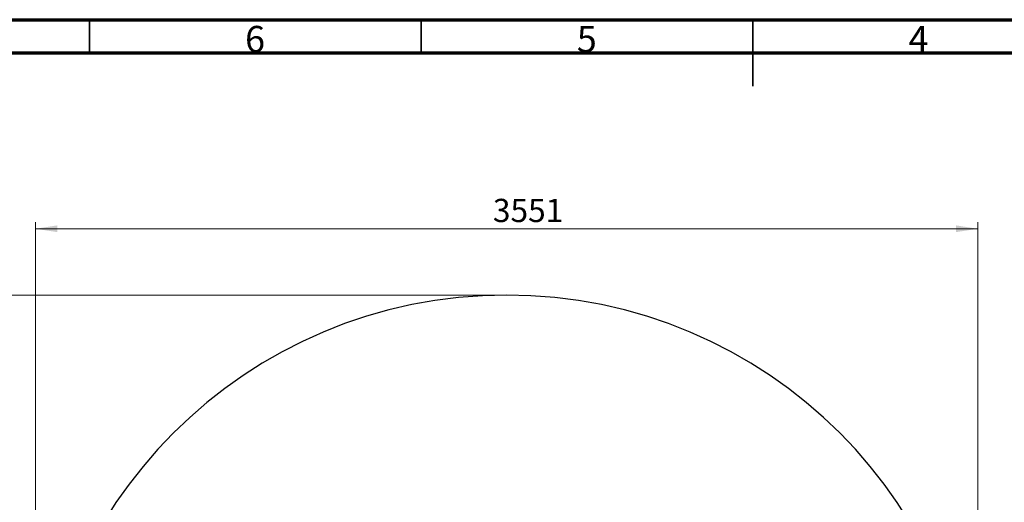
# Model space of a CAD drawing. Units: millimetres. Extents: x 15 to 415, y 5 to 292.
# Drawn here: x 104 to 253, y 219 to 292 of the extents above; entities that cross this region are included whole.
import ezdxf

# ---------------------------------------------------------------- set-up
doc = ezdxf.new("R2010")
doc.units = ezdxf.units.MM
doc.styles.add('SLDTEXTSTYLE0', font='TXT', dxfattribs={"width": 0.75})
doc.dimstyles.new('SLDDIMSTYLE0', dxfattribs={"dimtxt": 3.5, "dimasz": 3.302, "dimexe": 0, "dimexo": 0.0625, "dimgap": 0.875, "dimtad": 1, "dimdec": 0, "dimlfac": 25, "dimrnd": 1e-09, "dimzin": 12, "dimdsep": 46, "dimtxsty": 'SLDTEXTSTYLE0', "dimsah": 1, "dimcen": 0.09, "dimadec": 0, "dimazin": 3, "dimtfac": 1, "dimtdec": 0, "dimtofl": 0, "dimtmove": 0, "dimatfit": 3, "dimfxl": 0, "dimfrac": 2, "dimtolj": 1, "dimtzin": 12, "dimarcsym": 0})

# ---------------------------------------------------------------- blocks, each defined once
blk = doc.blocks.new('_D')
at = {"color": 7, "linetype": 'Continuous', "lineweight": 18}
for p, q in [((106.86, 180.46), (106.86, 261.47)), ((248.89, 180.46), (248.89, 261.47)), ((106.86, 260.47), (248.89, 260.47))]:
    blk.add_line(p, q, dxfattribs=at)
for points in [[(106.86, 260.47), (110.17, 259.96), (110.17, 260.98)], [(248.89, 260.47), (245.59, 260.98), (245.59, 259.96)]]:
    blk.add_solid(points, dxfattribs=at)
at = {"color": 7, "linetype": 'Continuous', "lineweight": 18, "insert": (175.81, 264.98), "char_height": 3.5, "attachment_point": 1, "style": 'SLDTEXTSTYLE0'}
blk.add_mtext('3551', dxfattribs=at)
blk = doc.blocks.new('_D_1')
at = {"color": 7, "linetype": 'Continuous', "lineweight": 18}
for p, q in [((176.88, 250.47), (89.86, 250.47)), ((90.86, 250.47), (90.86, 44.42)), ((176.88, 44.42), (89.86, 44.42))]:
    blk.add_line(p, q, dxfattribs=at)
for points in [[(90.86, 250.47), (90.36, 247.17), (91.37, 247.17)], [(90.86, 44.42), (91.37, 47.73), (90.36, 47.73)]]:
    blk.add_solid(points, dxfattribs=at)
at = {"color": 7, "linetype": 'Continuous', "lineweight": 18, "insert": (86.35, 148.96), "char_height": 3.5, "attachment_point": 1, "rotation": 90, "style": 'SLDTEXTSTYLE0'}
blk.add_mtext('5151', dxfattribs=at)

msp = doc.modelspace()

# ---------------------------------------------------------------- linework, layer by layer
at = {"color": 7, "linetype": 'Continuous', "lineweight": 70}
for p, q in [((15, 292), (415, 292)), ((20, 287), (410, 287))]:
    msp.add_line(p, q, dxfattribs=at)
at = {"color": 7, "linetype": 'Continuous', "lineweight": 35}
for p, q in [((115, 287), (115, 292)), ((165, 287), (165, 292)), ((215, 292.001), (215, 281.999)), ((215, 287), (215, 292))]:
    msp.add_line(p, q, dxfattribs=at)
at = {"color": 7, "linetype": 'Continuous', "lineweight": 25}
msp.add_arc((177.876, 179.459), 71.012, 0, 180, dxfattribs=at)

# ---------------------------------------------------------------- texts
at = {"color": 7, "linetype": 'Continuous', "lineweight": 0, "char_height": 3.969, "attachment_point": 2, "style": 'SLDTEXTSTYLE0'}
for s, insert in [('6', (139.96, 291.06)), ('5', (189.96, 291.06)), ('4', (239.96, 291.06))]:
    msp.add_mtext(s, dxfattribs=dict(at, insert=insert))

# ---------------------------------------------------------------- dimensions: what is measured, and where the dimension line sits
at = {"color": 7, "linetype": 'Continuous', "lineweight": 18}
dim = msp.add_linear_dim(base=(248.888, 260.471), p1=(106.864, 179.459), p2=(248.888, 179.459), dimstyle='SLDDIMSTYLE0', dxfattribs=at)
dim.commit()
dim.dimension.update_dxf_attribs({"geometry": '_D', "text_midpoint": (180.979, 260.471), "dimtype": 160})
dim = msp.add_linear_dim(base=(90.864, 44.423), p1=(177.876, 250.471), p2=(177.876, 44.423), angle=90, dimstyle='SLDDIMSTYLE0', dxfattribs=at)
dim.commit()
dim.dimension.update_dxf_attribs({"geometry": '_D_1', "text_midpoint": (90.864, 154.136), "dimtype": 160})

doc.saveas('drawing.dxf')
